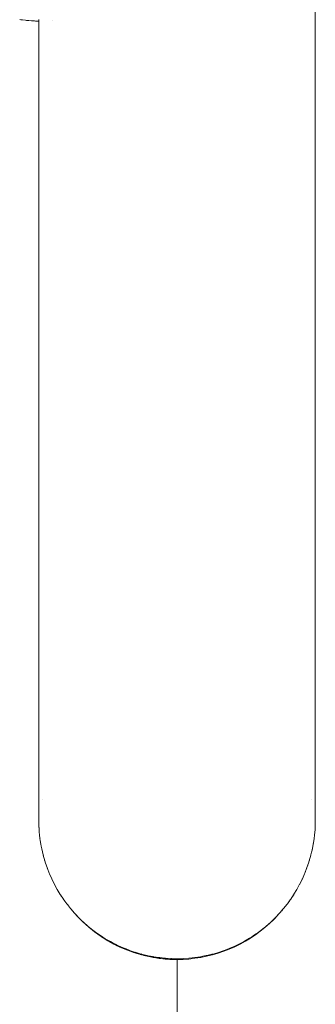
# Paper-space layout 'Sht-3' of a CAD drawing. Units: millimetres. Extents: x -2501 to 3287, y -863 to 2687.
# Drawn here: x -1931 to -1895, y 2384 to 2506 of the extents above; entities that cross this region are included whole.
import ezdxf

# ---------------------------------------------------------------- set-up
doc = ezdxf.new("R2010")
doc.units = ezdxf.units.MM
for name, color, linetype, lineweight in [('EF-Deck-Timber Decking (140x32)', 7, 'Continuous', 5), ('EF-Slide-AA Barrier Steel', 7, 'Continuous', 5), ('Equipment-2D', 7, 'Continuous', 5), ('Working-None', 7, 'Continuous', 5)]:
    doc.layers.add(name, color=color, linetype=linetype, lineweight=lineweight)

# ---------------------------------------------------------------- blocks, each defined once
blk = doc.blocks.new('Group')
at = {"layer": 'EF-Deck-Timber Decking (140x32)', "color": 7, "linetype": 'Continuous', "lineweight": 5, "transparency": 33554687}
blk.add_line((-1911.77, 1904.35), (-1911.77, 2389.45), dxfattribs=at)
at = {"layer": 'EF-Slide-AA Barrier Steel', "color": 7, "linetype": 'Continuous', "lineweight": 5, "transparency": 33554687}
for p, q in [((-1894.57, 2506.26), (-1894.57, 2591.95)), ((-1931.35, 2506.3), (-1931.21, 2506.27)), ((-1931.21, 2506.27), (-1931, 2506.25)), ((-1931, 2506.25), (-1930.61, 2506.2)), ((-1930.61, 2506.2), (-1930.47, 2506.18)), ((-1930.47, 2506.18), (-1930.26, 2506.17)), ((-1930.26, 2506.17), (-1929.87, 2506.14)), ((-1929.87, 2506.14), (-1929.72, 2506.13)), ((-1929.72, 2506.13), (-1929.52, 2506.12)), ((-1929.52, 2506.12), (-1929.05, 2506.1)), ((-1929.05, 2506.1), (-1928.98, 2506.1)), ((-1928.98, 2506.29), (-1928.98, 2502.21)), ((-1927.25, 2506.17), (-1927.25, 2506.17)), ((-1894.57, 2502.21), (-1894.57, 2506.26)), ((-1928.98, 2502.21), (-1928.98, 2497.9)), ((-1894.57, 2497.9), (-1894.57, 2502.21)), ((-1928.98, 2497.9), (-1928.98, 2493.6)), ((-1894.57, 2493.6), (-1894.57, 2497.9)), ((-1928.98, 2493.6), (-1928.98, 2489.33)), ((-1894.57, 2489.33), (-1894.57, 2493.6)), ((-1928.98, 2489.33), (-1928.98, 2485.09)), ((-1894.57, 2485.09), (-1894.57, 2489.33)), ((-1928.98, 2485.09), (-1928.98, 2480.89)), ((-1894.57, 2480.89), (-1894.57, 2485.09)), ((-1928.98, 2480.89), (-1928.98, 2476.74)), ((-1894.57, 2476.74), (-1894.57, 2480.89)), ((-1928.98, 2476.74), (-1928.98, 2472.65)), ((-1894.57, 2472.65), (-1894.57, 2476.74)), ((-1928.98, 2472.65), (-1928.98, 2468.62)), ((-1894.57, 2468.62), (-1894.57, 2472.65)), ((-1928.98, 2468.62), (-1928.98, 2464.66)), ((-1894.57, 2464.66), (-1894.57, 2468.62)), ((-1928.98, 2464.66), (-1928.98, 2460.78)), ((-1894.57, 2460.78), (-1894.57, 2464.66)), ((-1928.98, 2460.78), (-1928.98, 2456.98)), ((-1894.57, 2456.98), (-1894.57, 2460.78)), ((-1928.98, 2456.98), (-1928.98, 2453.28)), ((-1894.57, 2453.28), (-1894.57, 2456.98)), ((-1928.98, 2453.28), (-1928.98, 2449.68)), ((-1894.57, 2449.68), (-1894.57, 2453.28)), ((-1928.98, 2449.68), (-1928.98, 2446.19)), ((-1894.57, 2446.19), (-1894.57, 2449.68)), ((-1928.98, 2446.19), (-1928.98, 2442.8)), ((-1894.57, 2442.8), (-1894.57, 2446.19)), ((-1928.98, 2442.8), (-1928.98, 2439.54)), ((-1894.57, 2439.54), (-1894.57, 2442.8)), ((-1928.98, 2439.54), (-1928.98, 2436.4)), ((-1894.57, 2436.4), (-1894.57, 2439.54)), ((-1928.98, 2436.4), (-1928.98, 2433.4)), ((-1894.57, 2433.4), (-1894.57, 2436.4)), ((-1928.98, 2433.4), (-1928.98, 2430.53)), ((-1894.57, 2430.53), (-1894.57, 2433.4)), ((-1928.98, 2430.53), (-1928.98, 2427.8)), ((-1894.57, 2427.8), (-1894.57, 2430.53)), ((-1928.98, 2427.8), (-1928.98, 2425.22)), ((-1894.57, 2425.22), (-1894.57, 2427.8)), ((-1928.98, 2425.22), (-1928.98, 2422.8)), ((-1894.57, 2422.8), (-1894.57, 2425.22)), ((-1928.98, 2422.8), (-1928.98, 2420.53)), ((-1894.57, 2420.53), (-1894.57, 2422.8)), ((-1928.98, 2420.53), (-1928.98, 2418.42)), ((-1894.57, 2418.42), (-1894.57, 2420.53)), ((-1928.98, 2418.42), (-1928.98, 2416.48)), ((-1894.57, 2416.48), (-1894.57, 2418.42)), ((-1928.98, 2416.48), (-1928.98, 2414.7)), ((-1894.57, 2414.7), (-1894.57, 2416.48)), ((-1928.98, 2414.7), (-1928.98, 2413.1)), ((-1894.57, 2413.1), (-1894.57, 2414.7)), ((-1928.98, 2413.1), (-1928.98, 2411.67)), ((-1894.57, 2411.67), (-1894.57, 2413.1)), ((-1928.98, 2411.67), (-1928.98, 2410.42)), ((-1894.57, 2410.42), (-1894.57, 2411.67)), ((-1928.98, 2410.42), (-1928.98, 2409.35)), ((-1894.57, 2409.35), (-1894.57, 2410.42)), ((-1928.98, 2409.35), (-1928.98, 2408.46)), ((-1928.52, 2409.4), (-1928.52, 2409.4)), ((-1895.03, 2409.4), (-1895.03, 2409.4)), ((-1894.57, 2408.46), (-1894.57, 2409.35)), ((-1928.98, 2408.46), (-1928.98, 2407.76)), ((-1928.98, 2407.76), (-1928.98, 2407.24)), ((-1894.57, 2407.76), (-1894.57, 2408.46)), ((-1894.57, 2407.24), (-1894.57, 2407.76)), ((-1928.98, 2407.24), (-1928.98, 2406.9)), ((-1928.98, 2406.9), (-1928.98, 2406.76)), ((-1928.98, 2406.76), (-1928.98, 2406.75)), ((-1928.98, 2406.75), (-1928.97, 2406.38)), ((-1928.97, 2406.38), (-1928.96, 2406)), ((-1928.97, 2406.38), (-1928.96, 2406.01)), ((-1894.58, 2406.33), (-1894.57, 2406.76)), ((-1894.57, 2406.9), (-1894.57, 2407.24)), ((-1894.57, 2406.76), (-1894.57, 2406.9)), ((-1894.57, 2406.76), (-1894.57, 2406.86)), ((-1894.57, 2406.83), (-1894.57, 2406.76)), ((-1894.57, 2406.75), (-1894.57, 2406.76)), ((-1894.57, 2406.75), (-1894.57, 2406.75)), ((-1894.57, 2406.75), (-1894.57, 2406.75)), ((-1894.57, 2406.71), (-1894.57, 2406.75)), ((-1928.96, 2406.01), (-1928.94, 2405.67)), ((-1928.96, 2406), (-1928.96, 2405.97)), ((-1928.94, 2405.67), (-1928.91, 2405.25)), ((-1928.94, 2405.67), (-1928.91, 2405.26)), ((-1928.92, 2405.34), (-1928.91, 2405.25)), ((-1928.91, 2405.25), (-1928.92, 2405.3)), ((-1928.91, 2405.26), (-1928.88, 2404.95)), ((-1928.91, 2405.25), (-1928.91, 2405.21)), ((-1894.67, 2404.91), (-1894.64, 2405.26)), ((-1894.64, 2405.25), (-1894.61, 2405.62)), ((-1894.64, 2405.26), (-1894.61, 2405.62)), ((-1894.64, 2405.25), (-1894.63, 2405.34)), ((-1894.63, 2405.29), (-1894.64, 2405.25)), ((-1894.64, 2405.2), (-1894.64, 2405.25)), ((-1894.61, 2405.62), (-1894.59, 2406.01)), ((-1894.59, 2406), (-1894.58, 2406.33)), ((-1894.59, 2406.01), (-1894.58, 2406.33)), ((-1894.59, 2406), (-1894.59, 2406.03)), ((-1894.59, 2406.01), (-1894.59, 2406)), ((-1894.59, 2405.97), (-1894.59, 2406)), ((-1928.88, 2404.95), (-1928.83, 2404.5)), ((-1928.88, 2404.95), (-1928.83, 2404.51)), ((-1928.85, 2404.66), (-1928.83, 2404.5)), ((-1928.83, 2404.5), (-1928.84, 2404.58)), ((-1928.83, 2404.51), (-1928.79, 2404.24)), ((-1928.83, 2404.5), (-1928.82, 2404.45)), ((-1928.79, 2404.24), (-1928.72, 2403.76)), ((-1928.79, 2404.24), (-1928.72, 2403.77)), ((-1894.83, 2403.76), (-1894.76, 2404.2)), ((-1894.83, 2403.77), (-1894.76, 2404.2)), ((-1894.76, 2404.2), (-1894.72, 2404.51)), ((-1894.73, 2404.45), (-1894.72, 2404.5)), ((-1894.72, 2404.5), (-1894.67, 2404.91)), ((-1894.72, 2404.51), (-1894.67, 2404.91)), ((-1894.71, 2404.57), (-1894.72, 2404.5)), ((-1894.72, 2404.5), (-1894.71, 2404.55)), ((-1928.73, 2403.87), (-1928.72, 2403.76)), ((-1928.72, 2403.76), (-1928.73, 2403.84)), ((-1928.72, 2403.77), (-1928.67, 2403.53)), ((-1928.72, 2403.76), (-1928.7, 2403.7)), ((-1928.67, 2403.53), (-1928.57, 2403.03)), ((-1928.67, 2403.53), (-1928.57, 2403.03)), ((-1928.6, 2403.17), (-1928.57, 2403.03)), ((-1928.57, 2403.03), (-1928.59, 2403.13)), ((-1928.57, 2403.03), (-1928.55, 2402.96)), ((-1928.57, 2403.03), (-1928.52, 2402.83)), ((-1928.52, 2402.83), (-1928.39, 2402.3)), ((-1928.52, 2402.83), (-1928.39, 2402.3)), ((-1895.16, 2402.3), (-1895.03, 2402.8)), ((-1895.16, 2402.3), (-1895.03, 2402.8)), ((-1895.03, 2402.8), (-1894.98, 2403.03)), ((-1894.99, 2402.96), (-1894.98, 2403.03)), ((-1894.98, 2403.03), (-1894.88, 2403.5)), ((-1894.98, 2403.03), (-1894.88, 2403.5)), ((-1894.95, 2403.16), (-1894.98, 2403.03)), ((-1894.98, 2403.03), (-1894.96, 2403.12)), ((-1894.88, 2403.5), (-1894.83, 2403.77)), ((-1894.84, 2403.7), (-1894.83, 2403.76)), ((-1894.82, 2403.86), (-1894.83, 2403.76)), ((-1894.83, 2403.76), (-1894.82, 2403.83)), ((-1928.44, 2402.48), (-1928.39, 2402.3)), ((-1928.39, 2402.3), (-1928.42, 2402.42)), ((-1928.39, 2402.3), (-1928.37, 2402.23)), ((-1928.39, 2402.3), (-1928.35, 2402.13)), ((-1928.35, 2402.13), (-1928.18, 2401.58)), ((-1928.18, 2401.59), (-1928.35, 2402.13)), ((-1928.35, 2402.13), (-1928.18, 2401.58)), ((-1928.25, 2401.8), (-1928.18, 2401.58)), ((-1928.18, 2401.58), (-1928.23, 2401.74)), ((-1928.18, 2401.58), (-1928.17, 2401.55)), ((-1928.18, 2401.58), (-1928.16, 2401.52)), ((-1928.18, 2401.58), (-1928.14, 2401.44)), ((-1895.41, 2401.43), (-1895.37, 2401.58)), ((-1895.39, 2401.51), (-1895.37, 2401.58)), ((-1895.39, 2401.5), (-1895.37, 2401.58)), ((-1895.21, 2402.11), (-1895.37, 2401.59)), ((-1895.37, 2401.58), (-1895.21, 2402.11)), ((-1895.37, 2401.58), (-1895.21, 2402.11)), ((-1895.31, 2401.79), (-1895.37, 2401.58)), ((-1895.37, 2401.58), (-1895.32, 2401.72)), ((-1895.21, 2402.11), (-1895.16, 2402.3)), ((-1895.18, 2402.23), (-1895.16, 2402.3)), ((-1895.12, 2402.46), (-1895.16, 2402.3)), ((-1895.16, 2402.3), (-1895.13, 2402.41)), ((-1928.14, 2401.44), (-1927.94, 2400.87)), ((-1928.03, 2401.14), (-1928.03, 2401.12)), ((-1928.01, 2401.07), (-1928, 2401.04)), ((-1927.94, 2400.87), (-1927.94, 2400.86)), ((-1927.94, 2400.87), (-1927.9, 2400.76)), ((-1927.94, 2400.87), (-1927.92, 2400.81)), ((-1927.9, 2400.76), (-1927.67, 2400.17)), ((-1927.77, 2400.42), (-1927.67, 2400.17)), ((-1927.67, 2400.17), (-1927.73, 2400.34)), ((-1895.88, 2400.17), (-1895.65, 2400.75)), ((-1895.79, 2400.41), (-1895.88, 2400.17)), ((-1895.88, 2400.17), (-1895.82, 2400.33)), ((-1895.65, 2400.75), (-1895.61, 2400.87)), ((-1895.63, 2400.81), (-1895.61, 2400.87)), ((-1895.61, 2400.87), (-1895.41, 2401.43)), ((-1895.61, 2400.86), (-1895.61, 2400.87)), ((-1895.55, 2401.04), (-1895.55, 2401.05)), ((-1895.53, 2401.11), (-1895.52, 2401.13)), ((-1927.67, 2400.17), (-1927.64, 2400.09)), ((-1927.67, 2400.17), (-1927.65, 2400.12)), ((-1927.64, 2400.09), (-1927.37, 2399.48)), ((-1927.47, 2399.71), (-1927.37, 2399.48)), ((-1927.37, 2399.48), (-1927.43, 2399.63)), ((-1927.37, 2399.48), (-1927.35, 2399.43)), ((-1927.37, 2399.48), (-1927.36, 2399.46)), ((-1927.35, 2399.43), (-1927.03, 2398.81)), ((-1927.35, 2399.43), (-1927.03, 2398.81)), ((-1896.51, 2398.81), (-1896.2, 2399.44)), ((-1896.51, 2398.81), (-1896.2, 2399.44)), ((-1896.2, 2399.44), (-1896.18, 2399.48)), ((-1896.19, 2399.46), (-1896.18, 2399.48)), ((-1896.18, 2399.48), (-1895.91, 2400.09)), ((-1896.09, 2399.7), (-1896.18, 2399.48)), ((-1896.18, 2399.48), (-1896.12, 2399.62)), ((-1895.91, 2400.09), (-1895.88, 2400.17)), ((-1895.9, 2400.12), (-1895.88, 2400.17)), ((-1927.12, 2398.98), (-1927.03, 2398.81)), ((-1927.08, 2398.91), (-1927.03, 2398.81)), ((-1927.03, 2398.81), (-1927.03, 2398.79)), ((-1927.03, 2398.81), (-1927.03, 2398.81)), ((-1927.03, 2398.81), (-1927.03, 2398.79)), ((-1927.03, 2398.79), (-1926.68, 2398.16)), ((-1926.68, 2398.16), (-1926.68, 2398.15)), ((-1926.68, 2398.16), (-1926.68, 2398.15)), ((-1926.68, 2398.16), (-1926.67, 2398.15)), ((-1926.68, 2398.16), (-1926.67, 2398.15)), ((-1926.67, 2398.15), (-1926.59, 2398.01)), ((-1926.67, 2398.15), (-1926.31, 2397.54)), ((-1897.23, 2397.56), (-1896.88, 2398.15)), ((-1896.98, 2397.97), (-1896.88, 2398.15)), ((-1896.88, 2398.15), (-1896.86, 2398.17)), ((-1896.88, 2398.15), (-1896.86, 2398.17)), ((-1896.88, 2398.15), (-1896.87, 2398.16)), ((-1896.88, 2398.15), (-1896.87, 2398.16)), ((-1896.88, 2398.15), (-1896.88, 2398.15)), ((-1896.86, 2398.17), (-1896.52, 2398.8)), ((-1896.52, 2398.8), (-1896.51, 2398.81)), ((-1896.52, 2398.8), (-1896.51, 2398.81)), ((-1896.52, 2398.8), (-1896.51, 2398.81)), ((-1896.46, 2398.91), (-1896.51, 2398.81)), ((-1896.51, 2398.81), (-1896.49, 2398.86)), ((-1926.31, 2397.54), (-1926.28, 2397.51)), ((-1926.28, 2397.51), (-1926.29, 2397.52)), ((-1926.29, 2397.52), (-1926.28, 2397.51)), ((-1926.28, 2397.51), (-1925.91, 2396.94)), ((-1926.28, 2397.51), (-1926.14, 2397.3)), ((-1925.91, 2396.94), (-1925.87, 2396.88)), ((-1925.87, 2396.88), (-1925.89, 2396.91)), ((-1925.89, 2396.91), (-1925.87, 2396.88)), ((-1925.87, 2396.88), (-1925.49, 2396.36)), ((-1925.87, 2396.88), (-1925.71, 2396.67)), ((-1898.04, 2396.39), (-1897.68, 2396.88)), ((-1897.83, 2396.67), (-1897.68, 2396.88)), ((-1897.68, 2396.88), (-1897.62, 2396.97)), ((-1897.68, 2396.88), (-1897.65, 2396.92)), ((-1897.65, 2396.92), (-1897.68, 2396.88)), ((-1897.62, 2396.97), (-1897.27, 2397.51)), ((-1897.4, 2397.3), (-1897.26, 2397.51)), ((-1897.26, 2397.51), (-1897.23, 2397.56)), ((-1897.26, 2397.51), (-1897.25, 2397.53)), ((-1897.25, 2397.53), (-1897.26, 2397.51)), ((-1925.49, 2396.36), (-1925.42, 2396.28)), ((-1925.42, 2396.28), (-1925.45, 2396.32)), ((-1925.45, 2396.32), (-1925.42, 2396.28)), ((-1925.42, 2396.28), (-1925.04, 2395.8)), ((-1925.42, 2396.28), (-1925.25, 2396.07)), ((-1925.04, 2395.8), (-1924.95, 2395.69)), ((-1924.95, 2395.69), (-1924.99, 2395.74)), ((-1924.99, 2395.74), (-1924.95, 2395.69)), ((-1924.95, 2395.69), (-1924.57, 2395.25)), ((-1924.95, 2395.69), (-1924.78, 2395.49)), ((-1898.94, 2395.29), (-1898.6, 2395.69)), ((-1898.75, 2395.51), (-1898.6, 2395.69)), ((-1898.6, 2395.69), (-1898.48, 2395.83)), ((-1898.54, 2395.76), (-1898.6, 2395.69)), ((-1898.6, 2395.69), (-1898.55, 2395.75)), ((-1898.48, 2395.83), (-1898.13, 2396.28)), ((-1898.28, 2396.08), (-1898.13, 2396.28)), ((-1898.13, 2396.28), (-1898.04, 2396.39)), ((-1898.13, 2396.28), (-1898.09, 2396.33)), ((-1898.08, 2396.33), (-1898.13, 2396.28)), ((-1924.57, 2395.25), (-1924.46, 2395.13)), ((-1924.51, 2395.19), (-1924.46, 2395.13)), ((-1924.46, 2395.13), (-1924.51, 2395.18)), ((-1924.46, 2395.13), (-1924.08, 2394.72)), ((-1924.46, 2395.13), (-1924.36, 2395.03)), ((-1924.36, 2395.03), (-1924.31, 2394.97)), ((-1924.31, 2394.97), (-1924.3, 2394.97)), ((-1924.31, 2394.97), (-1923.79, 2394.43)), ((-1924.08, 2394.72), (-1923.94, 2394.59)), ((-1923.94, 2394.59), (-1923.56, 2394.22)), ((-1923.79, 2394.43), (-1923.26, 2393.92)), ((-1923.56, 2394.22), (-1923.4, 2394.07)), ((-1900.29, 2393.92), (-1899.75, 2394.43)), ((-1900.15, 2394.07), (-1899.91, 2394.29)), ((-1899.91, 2394.29), (-1899.61, 2394.59)), ((-1899.75, 2394.43), (-1899.24, 2394.97)), ((-1899.61, 2394.59), (-1899.44, 2394.76)), ((-1899.44, 2394.76), (-1899.43, 2394.77)), ((-1899.43, 2394.77), (-1899.09, 2395.13)), ((-1899.24, 2394.97), (-1899.19, 2395.03)), ((-1899.19, 2395.03), (-1899.09, 2395.13)), ((-1899.09, 2395.13), (-1898.94, 2395.29)), ((-1899.02, 2395.21), (-1899.09, 2395.13)), ((-1899.09, 2395.13), (-1899.03, 2395.2)), ((-1923.39, 2394.07), (-1923.03, 2393.74)), ((-1923.26, 2393.92), (-1922.7, 2393.43)), ((-1923.03, 2393.74), (-1922.83, 2393.57)), ((-1922.83, 2393.57), (-1922.47, 2393.28)), ((-1922.7, 2393.43), (-1922.12, 2392.96)), ((-1922.47, 2393.28), (-1922.25, 2393.1)), ((-1922.25, 2393.1), (-1921.9, 2392.84)), ((-1922.12, 2392.96), (-1921.52, 2392.52)), ((-1902.02, 2392.52), (-1901.43, 2392.96)), ((-1901.9, 2392.66), (-1901.52, 2392.94)), ((-1901.52, 2392.94), (-1901.3, 2393.1)), ((-1901.43, 2392.96), (-1900.85, 2393.43)), ((-1901.3, 2393.1), (-1900.93, 2393.39)), ((-1900.93, 2393.39), (-1900.72, 2393.57)), ((-1900.85, 2393.43), (-1900.29, 2393.92)), ((-1900.71, 2393.57), (-1900.37, 2393.87)), ((-1900.37, 2393.87), (-1900.15, 2394.07)), ((-1921.9, 2392.84), (-1921.64, 2392.66)), ((-1921.64, 2392.66), (-1921.31, 2392.43)), ((-1921.52, 2392.52), (-1920.91, 2392.11)), ((-1921.31, 2392.43), (-1921.02, 2392.24)), ((-1921.02, 2392.24), (-1920.7, 2392.04)), ((-1920.91, 2392.11), (-1920.27, 2391.73)), ((-1920.7, 2392.04), (-1920.38, 2391.85)), ((-1920.37, 2391.85), (-1920.07, 2391.68)), ((-1920.27, 2391.73), (-1919.62, 2391.37)), ((-1920.07, 2391.68), (-1919.72, 2391.49)), ((-1903.92, 2391.37), (-1903.27, 2391.73)), ((-1903.83, 2391.49), (-1903.37, 2391.74)), ((-1903.37, 2391.74), (-1903.17, 2391.85)), ((-1903.27, 2391.73), (-1902.64, 2392.11)), ((-1903.17, 2391.85), (-1902.74, 2392.11)), ((-1902.74, 2392.11), (-1902.53, 2392.24)), ((-1902.64, 2392.11), (-1902.02, 2392.52)), ((-1902.53, 2392.24), (-1902.12, 2392.51)), ((-1902.12, 2392.51), (-1901.91, 2392.66)), ((-1919.72, 2391.49), (-1919.43, 2391.35)), ((-1919.62, 2391.37), (-1918.96, 2391.04)), ((-1919.43, 2391.35), (-1919.05, 2391.16)), ((-1919.04, 2391.16), (-1918.78, 2391.04)), ((-1918.96, 2391.04), (-1918.28, 2390.74)), ((-1918.78, 2391.04), (-1918.36, 2390.86)), ((-1918.36, 2390.86), (-1918.11, 2390.76)), ((-1918.28, 2390.74), (-1917.59, 2390.48)), ((-1918.11, 2390.76), (-1917.66, 2390.58)), ((-1917.66, 2390.59), (-1917.44, 2390.5)), ((-1917.59, 2390.48), (-1916.89, 2390.24)), ((-1917.44, 2390.5), (-1916.95, 2390.34)), ((-1906.66, 2390.24), (-1905.96, 2390.48)), ((-1906.6, 2390.34), (-1906.04, 2390.53)), ((-1906.04, 2390.53), (-1905.89, 2390.59)), ((-1905.96, 2390.48), (-1905.27, 2390.74)), ((-1905.89, 2390.58), (-1905.36, 2390.79)), ((-1905.36, 2390.79), (-1905.19, 2390.86)), ((-1905.27, 2390.74), (-1904.59, 2391.04)), ((-1905.19, 2390.86), (-1904.68, 2391.08)), ((-1904.68, 2391.08), (-1904.5, 2391.16)), ((-1904.59, 2391.04), (-1903.92, 2391.37)), ((-1904.5, 2391.16), (-1904.02, 2391.39)), ((-1904.02, 2391.39), (-1903.83, 2391.49)), ((-1916.95, 2390.35), (-1916.75, 2390.28)), ((-1916.89, 2390.24), (-1916.17, 2390.03)), ((-1916.75, 2390.28), (-1916.23, 2390.13)), ((-1916.23, 2390.14), (-1916.05, 2390.09)), ((-1916.17, 2390.03), (-1915.45, 2389.85)), ((-1916.05, 2390.09), (-1915.5, 2389.95)), ((-1915.5, 2389.96), (-1915.35, 2389.92)), ((-1915.45, 2389.85), (-1914.73, 2389.71)), ((-1915.35, 2389.92), (-1914.76, 2389.81)), ((-1914.76, 2389.81), (-1914.64, 2389.79)), ((-1914.73, 2389.71), (-1913.99, 2389.6)), ((-1914.64, 2389.79), (-1914.02, 2389.69)), ((-1914.02, 2389.7), (-1913.92, 2389.68)), ((-1913.99, 2389.6), (-1913.26, 2389.51)), ((-1913.92, 2389.68), (-1913.28, 2389.61)), ((-1913.27, 2389.61), (-1913.2, 2389.61)), ((-1913.26, 2389.51), (-1912.52, 2389.47)), ((-1913.2, 2389.61), (-1912.53, 2389.56)), ((-1912.52, 2389.56), (-1912.48, 2389.56)), ((-1912.52, 2389.47), (-1911.77, 2389.45)), ((-1912.48, 2389.56), (-1911.78, 2389.55)), ((-1912.48, 2389.56), (-1911.77, 2389.55)), ((-1911.77, 2389.55), (-1911.77, 2389.55)), ((-1911.77, 2389.55), (-1911.75, 2389.55)), ((-1911.77, 2389.45), (-1911.03, 2389.47)), ((-1911.75, 2389.55), (-1911.03, 2389.56)), ((-1911.03, 2389.56), (-1911.02, 2389.56)), ((-1911.03, 2389.47), (-1910.29, 2389.51)), ((-1911.02, 2389.56), (-1910.3, 2389.61)), ((-1910.3, 2389.61), (-1910.27, 2389.61)), ((-1910.3, 2389.61), (-1910.27, 2389.61)), ((-1910.29, 2389.51), (-1909.56, 2389.6)), ((-1910.27, 2389.61), (-1909.58, 2389.69)), ((-1910.27, 2389.61), (-1910.27, 2389.61)), ((-1909.58, 2389.69), (-1909.53, 2389.69)), ((-1909.56, 2389.6), (-1908.82, 2389.71)), ((-1909.53, 2389.69), (-1908.86, 2389.79)), ((-1908.86, 2389.79), (-1908.79, 2389.81)), ((-1908.82, 2389.71), (-1908.09, 2389.85)), ((-1908.78, 2389.81), (-1908.14, 2389.93)), ((-1908.14, 2389.93), (-1908.05, 2389.95)), ((-1908.09, 2389.85), (-1907.37, 2390.03)), ((-1908.05, 2389.95), (-1907.44, 2390.1)), ((-1907.44, 2390.1), (-1907.32, 2390.13)), ((-1907.37, 2390.03), (-1906.66, 2390.24)), ((-1907.32, 2390.13), (-1906.73, 2390.3)), ((-1906.73, 2390.3), (-1906.6, 2390.34))]:
    blk.add_line(p, q, dxfattribs=at)
at = {"layer": 'Equipment-2D', "color": 7, "linetype": 'Continuous', "lineweight": 5, "transparency": 33554687}
for p, q in [((-1931.17, 2506.27), (-1931.04, 2506.25)), ((-1931.04, 2506.25), (-1930.63, 2506.2)), ((-1930.63, 2506.2), (-1930.52, 2506.19)), ((-1930.41, 2506.18), (-1930.22, 2506.16)), ((-1930.22, 2506.16), (-1929.81, 2506.13)), ((-1929.81, 2506.13), (-1929.75, 2506.13)), ((-1929.66, 2506.12), (-1929.39, 2506.11)), ((-1929.39, 2506.11), (-1929.1, 2506.1)), ((-1929.01, 2506.1), (-1928.98, 2506.1)), ((-1928.98, 2506.1), (-1928.98, 2406.75)), ((-1928.98, 2406.75), (-1928.98, 2406.65)), ((-1928.98, 2406.65), (-1928.98, 2406.6)), ((-1928.96, 2406.24), (-1928.96, 2406.23)), ((-1928.95, 2405.96), (-1928.95, 2405.94)), ((-1928.95, 2405.94), (-1928.94, 2405.84)), ((-1928.94, 2405.84), (-1928.93, 2405.74)), ((-1924.78, 2395.5), (-1924.76, 2395.48)), ((-1924.38, 2395.04), (-1924.35, 2395.02)), ((-1924.24, 2394.9), (-1924.16, 2394.81)), ((-1924.16, 2394.81), (-1924.01, 2394.65)), ((-1924.01, 2394.65), (-1923.85, 2394.49)), ((-1923.85, 2394.49), (-1923.84, 2394.48)), ((-1923.74, 2394.37), (-1923.7, 2394.33)), ((-1923.7, 2394.33), (-1923.54, 2394.18)), ((-1923.54, 2394.18), (-1923.38, 2394.03)), ((-1923.38, 2394.03), (-1923.31, 2393.97)), ((-1923.22, 2393.88), (-1923.05, 2393.73)), ((-1923.05, 2393.73), (-1922.89, 2393.59)), ((-1922.89, 2393.59), (-1922.75, 2393.47)), ((-1922.65, 2393.38), (-1922.55, 2393.3)), ((-1922.55, 2393.3), (-1922.38, 2393.17)), ((-1922.38, 2393.17), (-1922.21, 2393.03)), ((-1922.21, 2393.03), (-1922.17, 2393)), ((-1922.08, 2392.93), (-1922.03, 2392.9)), ((-1922.03, 2392.9), (-1921.86, 2392.76)), ((-1921.86, 2392.76), (-1921.68, 2392.63)), ((-1921.68, 2392.63), (-1921.57, 2392.56)), ((-1921.5, 2392.51), (-1921.32, 2392.38)), ((-1921.32, 2392.38), (-1921.13, 2392.26)), ((-1921.13, 2392.26), (-1920.95, 2392.14)), ((-1920.95, 2392.14), (-1920.94, 2392.13)), ((-1920.86, 2392.09), (-1920.76, 2392.02)), ((-1920.76, 2392.02), (-1920.58, 2391.91)), ((-1920.58, 2391.91), (-1920.39, 2391.79)), ((-1920.39, 2391.79), (-1920.31, 2391.75)), ((-1920.24, 2391.71), (-1920.2, 2391.68)), ((-1920.2, 2391.68), (-1920, 2391.58)), ((-1920, 2391.58), (-1919.81, 2391.47)), ((-1919.81, 2391.47), (-1919.66, 2391.39)), ((-1919.6, 2391.36), (-1919.42, 2391.27)), ((-1919.42, 2391.27), (-1919.22, 2391.17)), ((-1919.22, 2391.17), (-1919.02, 2391.07)), ((-1919.02, 2391.07), (-1918.99, 2391.06)), ((-1918.92, 2391.03), (-1918.82, 2390.98)), ((-1918.82, 2390.98), (-1918.62, 2390.89)), ((-1918.62, 2390.89), (-1918.42, 2390.8)), ((-1918.42, 2390.8), (-1918.31, 2390.76)), ((-1918.25, 2390.73), (-1918.22, 2390.72)), ((-1918.22, 2390.72), (-1918.01, 2390.64)), ((-1918.01, 2390.64), (-1917.81, 2390.56)), ((-1917.81, 2390.56), (-1917.6, 2390.48)), ((-1917.57, 2390.47), (-1917.39, 2390.41)), ((-1917.39, 2390.41), (-1917.19, 2390.33)), ((-1917.19, 2390.33), (-1916.98, 2390.27)), ((-1916.98, 2390.27), (-1916.91, 2390.25)), ((-1916.86, 2390.23), (-1916.77, 2390.2)), ((-1916.77, 2390.2), (-1916.56, 2390.14)), ((-1916.56, 2390.14), (-1916.34, 2390.08)), ((-1916.34, 2390.08), (-1916.2, 2390.04)), ((-1916.16, 2390.03), (-1916.13, 2390.02)), ((-1916.13, 2390.02), (-1915.92, 2389.96)), ((-1915.92, 2389.96), (-1915.7, 2389.91)), ((-1915.7, 2389.91), (-1915.49, 2389.86)), ((-1915.49, 2389.86), (-1915.47, 2389.86)), ((-1915.44, 2389.85), (-1915.27, 2389.81)), ((-1915.27, 2389.81), (-1915.06, 2389.77)), ((-1915.06, 2389.77), (-1914.84, 2389.73)), ((-1914.84, 2389.73), (-1914.75, 2389.71)), ((-1914.71, 2389.71), (-1914.62, 2389.69)), ((-1914.62, 2389.69), (-1914.41, 2389.66)), ((-1914.41, 2389.66), (-1914.19, 2389.62)), ((-1914.19, 2389.62), (-1914, 2389.6)), ((-1913.99, 2389.59), (-1913.97, 2389.59)), ((-1913.97, 2389.59), (-1913.75, 2389.57)), ((-1913.75, 2389.57), (-1913.53, 2389.54)), ((-1913.53, 2389.54), (-1913.31, 2389.52)), ((-1913.31, 2389.52), (-1913.27, 2389.52)), ((-1913.24, 2389.51), (-1913.1, 2389.5)), ((-1913.1, 2389.5), (-1912.88, 2389.49)), ((-1912.88, 2389.49), (-1912.66, 2389.47)), ((-1912.66, 2389.47), (-1912.53, 2389.47)), ((-1912.5, 2389.47), (-1912.44, 2389.46)), ((-1912.44, 2389.46), (-1912.22, 2389.46)), ((-1912.22, 2389.46), (-1912, 2389.45)), ((-1912, 2389.45), (-1911.84, 2389.45))]:
    blk.add_line(p, q, dxfattribs=at)

psp = doc.layouts.new('Sht-3')

# ---------------------------------------------------------------- block references
at = {"layer": 'Working-None'}
psp.add_blockref('Group', (0, 0), dxfattribs=at)

doc.saveas('drawing.dxf')
